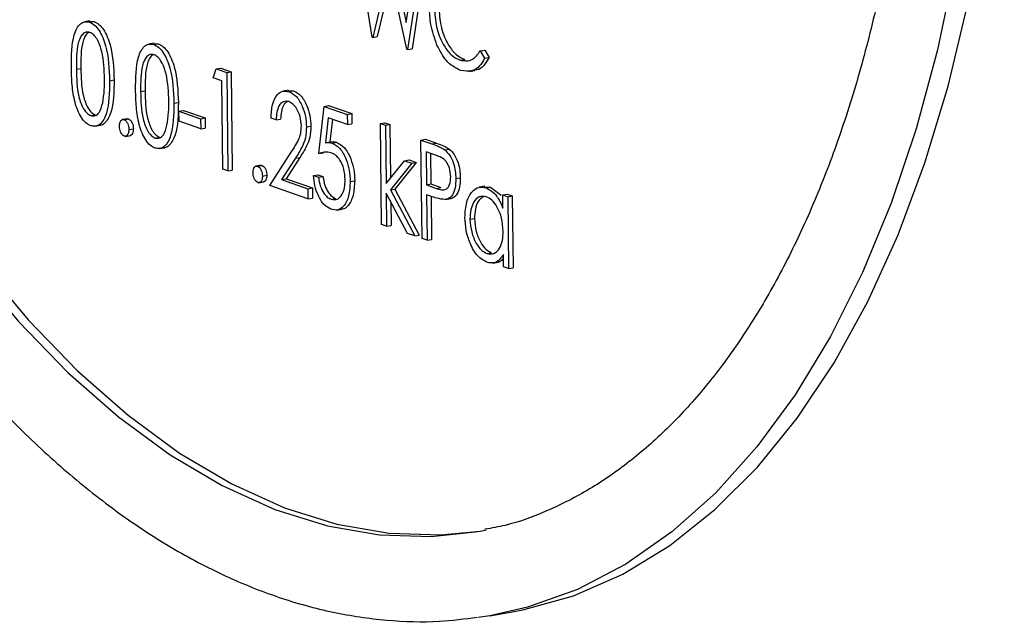
# Model space of a CAD drawing. Units: inches. Extents: x 0.3 to 10.6, y 0.4 to 8.2.
# Drawn here: x 8.5 to 8.5, y 7.5 to 7.5 of the extents above; entities that cross this region are included whole.
import ezdxf

# ---------------------------------------------------------------- set-up
doc = ezdxf.new("R2010")
doc.units = ezdxf.units.IN
doc.header["$MEASUREMENT"] = 0

msp = doc.modelspace()

# ---------------------------------------------------------------- linework, layer by layer
at = {"color": 7, "linetype": 'Continuous', "lineweight": 25}
for p, q in [((8.51574578, 7.51310895), (8.51528032, 7.51610373)), ((8.5162448, 7.51576821), (8.51673338, 7.51353489)), ((8.51673338, 7.51353489), (8.51702993, 7.51549509)), ((8.51717925, 7.51544315), (8.51677283, 7.51275166)), ((8.51730917, 7.51546535), (8.51690275, 7.51277387)), ((8.51623744, 7.51510455), (8.51576664, 7.51310169)), ((8.51675197, 7.51275892), (8.51623744, 7.51510455)), ((8.51629762, 7.51483017), (8.51589656, 7.51312389)), ((8.50759119, 7.51357803), (8.50742884, 7.51355028)), ((8.50757512, 7.51357364), (8.50770929, 7.51356123)), ((8.50757937, 7.51353903), (8.50770929, 7.51356123)), ((8.5094484, 7.51293196), (8.50928604, 7.51290422)), ((8.50943232, 7.51292757), (8.5095665, 7.51291516)), ((8.50943657, 7.51289296), (8.5095665, 7.51291516)), ((8.51576664, 7.51310169), (8.51574578, 7.51310895)), ((8.51576664, 7.51310169), (8.51589656, 7.51312389)), ((8.51677283, 7.51275166), (8.51675197, 7.51275892)), ((8.51677283, 7.51275166), (8.51690275, 7.51277387)), ((8.51887057, 7.51271197), (8.51900049, 7.51273418)), ((8.51887057, 7.51271197), (8.51900035, 7.51249829)), ((8.51900049, 7.51273418), (8.51913027, 7.51252049)), ((8.51829464, 7.51244018), (8.51842456, 7.51246239)), ((8.51900035, 7.51249829), (8.51913027, 7.51252049)), ((8.5071983, 7.51218252), (8.50732823, 7.51220472)), ((8.51115021, 7.51193365), (8.51124242, 7.51219212)), ((8.51124242, 7.51219212), (8.51137234, 7.51221433)), ((8.51124242, 7.51219212), (8.51154338, 7.51208743)), ((8.51137234, 7.51221433), (8.5116733, 7.51210963)), ((8.51154338, 7.51208743), (8.5116733, 7.51210963)), ((8.51154338, 7.51208743), (8.51157583, 7.50924328)), ((8.5116733, 7.51210963), (8.51170575, 7.50926548)), ((8.51855466, 7.51211616), (8.51871702, 7.5121439)), ((8.50815823, 7.51184746), (8.50828815, 7.51186966)), ((8.51140061, 7.51184654), (8.51115021, 7.51193365)), ((8.51142973, 7.5092941), (8.51140061, 7.51184654)), ((8.5090555, 7.51153645), (8.50918543, 7.51155866)), ((8.51333419, 7.51157436), (8.51317183, 7.51154661)), ((8.51331866, 7.51156486), (8.51347618, 7.5115551)), ((8.51334625, 7.5115329), (8.51347618, 7.5115551)), ((8.51001543, 7.51120139), (8.51014535, 7.51122359)), ((8.51016355, 7.51096941), (8.51029348, 7.51099161)), ((8.51016355, 7.51096941), (8.51078959, 7.51075163)), ((8.51016688, 7.5106777), (8.51016355, 7.51096941)), ((8.51029348, 7.51099161), (8.51091951, 7.51077383)), ((8.51420976, 7.50974344), (8.51436045, 7.51110745)), ((8.51436045, 7.51110745), (8.51449037, 7.51112966)), ((8.51436045, 7.51110745), (8.5150282, 7.51087516)), ((8.51449037, 7.51112966), (8.51515813, 7.51089736)), ((8.50761505, 7.51083903), (8.50774497, 7.51086123)), ((8.50868229, 7.51075152), (8.50851994, 7.51072377)), ((8.50857637, 7.51072252), (8.5087063, 7.51074472)), ((8.50866626, 7.51074712), (8.5087063, 7.51074472)), ((8.51079292, 7.51045992), (8.51016688, 7.5106777)), ((8.51078959, 7.51075163), (8.51091951, 7.51077383)), ((8.51078959, 7.51075163), (8.51079292, 7.51045992)), ((8.51091951, 7.51077383), (8.51092284, 7.51048212)), ((8.51297231, 7.5107187), (8.51282625, 7.51076951)), ((8.51297231, 7.5107187), (8.51310223, 7.5107409)), ((8.5144779, 7.51077605), (8.51439871, 7.51005849)), ((8.51503153, 7.51058345), (8.5144779, 7.51077605)), ((8.51460065, 7.51073336), (8.51452864, 7.51008069)), ((8.5150282, 7.51087516), (8.51515813, 7.51089736)), ((8.5150282, 7.51087516), (8.51503153, 7.51058345)), ((8.51515813, 7.51089736), (8.51516146, 7.51060566)), ((8.51598728, 7.51061416), (8.51611721, 7.51063637)), ((8.51611721, 7.51063637), (8.51626327, 7.51058556)), ((8.50773577, 7.51053217), (8.50789812, 7.51055991)), ((8.50871471, 7.51043833), (8.50884463, 7.51046054)), ((8.51079292, 7.51045992), (8.51092284, 7.51048212)), ((8.51384757, 7.51051636), (8.51397749, 7.51053857)), ((8.51503153, 7.51058345), (8.51516146, 7.51060566)), ((8.51598728, 7.51061416), (8.51613334, 7.51056335)), ((8.51602057, 7.50769708), (8.51598728, 7.51061416)), ((8.51613334, 7.51056335), (8.51626327, 7.51058556)), ((8.51613334, 7.51056335), (8.51615258, 7.50887692)), ((8.51626327, 7.51058556), (8.51628094, 7.50903615)), ((8.50860485, 7.51024172), (8.50876721, 7.51026947)), ((8.50947225, 7.51019296), (8.50960217, 7.51021516)), ((8.51439871, 7.51005849), (8.51452864, 7.51008069)), ((8.51458981, 7.51004706), (8.51471974, 7.51006926)), ((8.51715666, 7.51013473), (8.51728659, 7.51015694)), ((8.51715666, 7.51013473), (8.51747587, 7.51002369)), ((8.51718911, 7.50729058), (8.51715666, 7.51013473)), ((8.51728659, 7.51015694), (8.5176058, 7.51004589)), ((8.50959297, 7.5098861), (8.50975533, 7.50991385)), ((8.51278614, 7.50882225), (8.51340391, 7.50977976)), ((8.51760379, 7.50968864), (8.51730609, 7.5097922)), ((8.51730609, 7.5097922), (8.51731691, 7.50884415)), ((8.51747587, 7.51002369), (8.5176058, 7.51004589)), ((8.51784711, 7.50985198), (8.51797703, 7.50987419)), ((8.5135299, 7.50961052), (8.51313135, 7.5089927)), ((8.51365982, 7.50963272), (8.51326127, 7.50901491)), ((8.5135299, 7.50961052), (8.51365982, 7.50963272)), ((8.51420976, 7.50974344), (8.51433968, 7.50976565)), ((8.51615258, 7.50887692), (8.51668416, 7.50953641)), ((8.51668416, 7.50953641), (8.51681409, 7.50955861)), ((8.51668416, 7.50953641), (8.51689414, 7.50946336)), ((8.51681409, 7.50955861), (8.51702407, 7.50948556)), ((8.51743679, 7.50974675), (8.51744683, 7.50886636)), ((8.51157583, 7.50924328), (8.51142973, 7.5092941)), ((8.51157583, 7.50924328), (8.51170575, 7.50926548)), ((8.51254276, 7.50940858), (8.5123804, 7.50938083)), ((8.5124368, 7.50937959), (8.51256672, 7.5094018)), ((8.51252672, 7.50940418), (8.51256672, 7.5094018)), ((8.51689414, 7.50946336), (8.51627739, 7.50869731)), ((8.51702407, 7.50948556), (8.51640731, 7.50871952)), ((8.51689414, 7.50946336), (8.51702407, 7.50948556)), ((8.51246531, 7.50889878), (8.51262767, 7.50892653)), ((8.51257517, 7.50909539), (8.51270509, 7.5091176)), ((8.51313135, 7.5089927), (8.51326127, 7.50901491)), ((8.51313135, 7.5089927), (8.51388878, 7.50872922)), ((8.51326127, 7.50901491), (8.5140187, 7.50875142)), ((8.5140507, 7.50910871), (8.51418063, 7.50913092)), ((8.5140507, 7.50910871), (8.51419676, 7.5090579)), ((8.51418063, 7.50913092), (8.51432668, 7.50908011)), ((8.51419676, 7.5090579), (8.51432668, 7.50908011)), ((8.51511267, 7.50893848), (8.5152426, 7.50896068)), ((8.51816704, 7.5090234), (8.51829696, 7.50904561)), ((8.51389211, 7.50843751), (8.51278614, 7.50882225)), ((8.51388878, 7.50872922), (8.5140187, 7.50875142)), ((8.51388878, 7.50872922), (8.51389211, 7.50843751)), ((8.5140187, 7.50875142), (8.51402203, 7.50845972)), ((8.51627739, 7.50869731), (8.51640731, 7.50871952)), ((8.51627739, 7.50869731), (8.51698048, 7.50736316)), ((8.51640731, 7.50871952), (8.5171104, 7.50738536)), ((8.51731691, 7.50884415), (8.51744683, 7.50886636)), ((8.51731691, 7.50884415), (8.51760193, 7.50873876)), ((8.51744683, 7.50886636), (8.51773185, 7.50876097)), ((8.51760193, 7.50873876), (8.51773185, 7.50876097)), ((8.51900537, 7.50879731), (8.51884302, 7.50876956)), ((8.51898994, 7.50878674), (8.51917171, 7.50877479)), ((8.51904178, 7.50875258), (8.51917171, 7.50877479)), ((8.51917171, 7.50877479), (8.51947464, 7.50853961)), ((8.51389211, 7.50843751), (8.51402203, 7.50845972)), ((8.5145616, 7.50842253), (8.51469152, 7.50844473)), ((8.51677082, 7.50743609), (8.5161557, 7.50860401)), ((8.5161557, 7.50860401), (8.51616662, 7.50764627)), ((8.51743664, 7.50851196), (8.51732024, 7.50855245)), ((8.51732024, 7.50855245), (8.51733521, 7.50723976)), ((8.51745093, 7.50850742), (8.51746514, 7.50726196)), ((8.51786368, 7.50841581), (8.51802604, 7.50844355)), ((8.51952344, 7.50854871), (8.51965336, 7.50857091)), ((8.51952783, 7.50816413), (8.51952344, 7.50854871)), ((8.51952344, 7.50854871), (8.5196695, 7.5084979)), ((8.51965336, 7.50857091), (8.51979942, 7.5085201)), ((8.5196695, 7.5084979), (8.51979942, 7.5085201)), ((8.5196695, 7.5084979), (8.51969321, 7.50641948)), ((8.51979942, 7.5085201), (8.51982313, 7.50644168)), ((8.51472088, 7.50811112), (8.51488324, 7.50813886)), ((8.51628876, 7.50835141), (8.51629655, 7.50766848)), ((8.51857535, 7.50784627), (8.51870528, 7.50786847)), ((8.51616662, 7.50764627), (8.51602057, 7.50769708)), ((8.51616662, 7.50764627), (8.51629655, 7.50766848)), ((8.51698048, 7.50736316), (8.51677082, 7.50743609)), ((8.51698048, 7.50736316), (8.5171104, 7.50738536)), ((8.51733521, 7.50723976), (8.51718911, 7.50729058)), ((8.51733521, 7.50723976), (8.51746514, 7.50726196)), ((8.51906407, 7.50685625), (8.51919399, 7.50687845)), ((8.51954715, 7.50647029), (8.51954305, 7.5068298)), ((8.51923707, 7.50658051), (8.51939942, 7.50660825)), ((8.51969321, 7.50641948), (8.51954715, 7.50647029)), ((8.51969321, 7.50641948), (8.51982313, 7.50644168)), ((8.51914574, 7.49638551), (8.5197467, 7.49648821)), ((8.51914574, 7.49638551), (8.51881576, 7.49633443))]:
    msp.add_line(p, q, dxfattribs=at)
at = {"color": 8, "linetype": 'Continuous', "lineweight": 25, "flags": 128}
for points in [[(8.49426627, 7.53265435), (8.49465502, 7.52994813), (8.49515935, 7.5272595), (8.49577604, 7.52460549), (8.49650124, 7.52200286), (8.49733031, 7.51946809), (8.49825801, 7.51701718), (8.49927852, 7.51466563), (8.50038538, 7.51242831), (8.50157156, 7.51031936), (8.50282958, 7.50835213), (8.50415146, 7.50653906), (8.50552887, 7.50489158), (8.50695313, 7.50342013), (8.50841516, 7.50213401), (8.50990579, 7.50104135), (8.51141556, 7.50014906), (8.51293495, 7.49946278), (8.51445429, 7.49898685), (8.51596406, 7.49872427), (8.51745465, 7.49867671), (8.51873126, 7.49881096)], [(8.53342072, 7.52560681), (8.53339189, 7.52288738), (8.53324298, 7.52022573), (8.53297489, 7.51763748), (8.53258922, 7.51513782), (8.53208817, 7.51274142), (8.53147471, 7.51046235), (8.53075247, 7.50831397), (8.52992565, 7.5063089), (8.52899914, 7.50445889), (8.52797833, 7.50277481), (8.52686925, 7.50126654), (8.5256784, 7.49994293), (8.52441271, 7.49881175), (8.52307971, 7.49787963), (8.52168715, 7.49715205), (8.52024324, 7.49663328), (8.51914574, 7.49638551)]]:
    msp.add_lwpolyline(points, dxfattribs=at)
at = {"color": 7, "linetype": 'Continuous', "lineweight": 25, "flags": 128}
for points in [[(8.49454246, 7.53270155), (8.49493121, 7.52999533), (8.49543553, 7.5273067), (8.49605223, 7.52465269), (8.49677742, 7.52205006), (8.4976065, 7.51951529), (8.4985342, 7.51706438), (8.4995547, 7.51471283), (8.50066156, 7.51247551), (8.50184775, 7.51036656), (8.50310577, 7.50839933), (8.50442765, 7.50658626), (8.50580506, 7.50493878), (8.50722932, 7.50346733), (8.50869135, 7.50218121), (8.51018198, 7.50108855), (8.51169175, 7.50019626), (8.51321113, 7.49950998), (8.51473048, 7.49903405), (8.51624024, 7.49877146), (8.51773084, 7.49872391), (8.51886912, 7.49883553)], [(8.5197467, 7.49648821), (8.52010559, 7.49655591), (8.52157206, 7.49696905), (8.52299132, 7.49759269), (8.52435511, 7.49842314), (8.5256554, 7.49945555), (8.52688459, 7.50068383), (8.52803542, 7.50210082), (8.52910112, 7.50369817), (8.53007552, 7.5054665), (8.5309528, 7.50739547), (8.5317279, 7.50947372), (8.53239626, 7.51168907), (8.53295387, 7.51402853), (8.53339758, 7.51647835), (8.5337247, 7.51902418), (8.53393334, 7.52165105), (8.53402229, 7.52434357), (8.533991, 7.52708592), (8.53383966, 7.52986202), (8.53356918, 7.53265557)], [(8.51873126, 7.49881096), (8.51891665, 7.49884447), (8.5190414, 7.49886907)]]:
    msp.add_lwpolyline(points, dxfattribs=at)
at = {"color": 7, "linetype": 'Continuous', "lineweight": 25}
for points, knots in [([(8.50678194, 7.56907822), (8.50670161, 7.56906918), (8.50612513, 7.5690043), (8.50508351, 7.56869851), (8.50367183, 7.56815278), (8.50231509, 7.56740439), (8.50101466, 7.56647885), (8.49977746, 7.56537318), (8.49860949, 7.56409301), (8.49751788, 7.56264398), (8.49650894, 7.56103397), (8.49558905, 7.55927232), (8.49476325, 7.55736961), (8.49403581, 7.55533704), (8.49341014, 7.5531864), (8.49288904, 7.55092949), (8.49247442, 7.54857854), (8.49216794, 7.54614574), (8.49197061, 7.54364393), (8.49188305, 7.54108595), (8.49190529, 7.53848507), (8.49203718, 7.53585466), (8.49227765, 7.53320836), (8.49262532, 7.53055974), (8.49307839, 7.52792251), (8.49363453, 7.52531033), (8.49429087, 7.52273672), (8.49504407, 7.52021501), (8.49589054, 7.51775824), (8.49682605, 7.51537908), (8.49784609, 7.51308991), (8.49894598, 7.5109025), (8.50012041, 7.50882838), (8.50136416, 7.50687835), (8.50267144, 7.5050628), (8.5040365, 7.50339167), (8.50545306, 7.50187422), (8.50691463, 7.50051966), (8.50841392, 7.49933644), (8.50994291, 7.49833274), (8.51149287, 7.49751538), (8.51305355, 7.49689086), (8.51461476, 7.4964608), (8.51616415, 7.49623562), (8.51755946, 7.49618739), (8.51842266, 7.49630134), (8.51878573, 7.49634926)], [0, 0, 0, 0, 0.00365241, 0.02620999, 0.04876436, 0.07139357, 0.09416645, 0.1171195, 0.14025213, 0.16353934, 0.18694079, 0.21041563, 0.23392934, 0.25745624, 0.2809769, 0.30448316, 0.32797232, 0.35144304, 0.37489683, 0.39833531, 0.42176082, 0.44517614, 0.46858385, 0.4919869, 0.51538798, 0.53878984, 0.56219433, 0.58560433, 0.60902269, 0.63245245, 0.65589666, 0.67935746, 0.70283843, 0.72634103, 0.74986698, 0.77341619, 0.79698455, 0.82056503, 0.8441363, 0.86767248, 0.89113532, 0.91447996, 0.93766258, 0.96065318, 0.9834504, 1, 1, 1, 1]), ([(8.53150692, 7.52583056), (8.531509, 7.52539285), (8.53151502, 7.52412138), (8.5314439, 7.5220502), (8.53125945, 7.51964863), (8.53096952, 7.51732289), (8.53057841, 7.51508607), (8.53008838, 7.51295116), (8.52950335, 7.51093047), (8.52882782, 7.50903536), (8.5280666, 7.50727644), (8.52722542, 7.50566309), (8.5263106, 7.50420365), (8.52532841, 7.50290507), (8.52428513, 7.50177245), (8.52318618, 7.50081031), (8.5220364, 7.50001817), (8.52083599, 7.49941159), (8.51982581, 7.49903061), (8.51920407, 7.49892139), (8.51900991, 7.49888729)], [0, 0, 0, 0, 0.03088208, 0.08970786, 0.14850525, 0.20725534, 0.26595132, 0.3245874, 0.38316036, 0.44166988, 0.50012554, 0.55854613, 0.61696137, 0.67541941, 0.73400558, 0.79284236, 0.85209529, 0.91193795, 0.97249877, 1, 1, 1, 1]), ([(8.51762193, 7.51287906), (8.51755264, 7.51307474), (8.51742868, 7.51342478), (8.51741153, 7.51379967), (8.51740396, 7.513965)], [0, 0, 0, 0, 0.55901831, 1, 1, 1, 1]), ([(8.51755024, 7.51389482), (8.51756475, 7.51370654), (8.51759377, 7.51332994), (8.51780224, 7.51286242), (8.5180466, 7.51255665), (8.51821191, 7.51247903), (8.51829464, 7.51244018)], [0, 0, 0, 0, 0.2794343, 0.55891845, 0.77928278, 1, 1, 1, 1]), ([(8.51768016, 7.51391703), (8.51769467, 7.51372874), (8.5177237, 7.51335214), (8.51793217, 7.51288462), (8.51817652, 7.51257885), (8.51834184, 7.51250123), (8.51842456, 7.51246239)], [0, 0, 0, 0, 0.2794343, 0.55891845, 0.77928278, 1, 1, 1, 1]), ([(8.50705226, 7.51223219), (8.50705466, 7.51256962), (8.50705767, 7.51299196), (8.50720452, 7.51336636), (8.50730824, 7.51349933), (8.50743686, 7.5135684), (8.50753187, 7.51354882), (8.50757937, 7.51353903)], [0, 0, 0, 0, 0.4986926, 0.62417353, 0.74945987, 0.87473496, 1, 1, 1, 1]), ([(8.50757937, 7.51353903), (8.50762735, 7.51351566), (8.50772331, 7.51346893), (8.50789963, 7.51325973), (8.50812506, 7.51270873), (8.50814496, 7.51219205), (8.50815823, 7.51184746)], [0, 0, 0, 0, 0.12558427, 0.25117713, 0.50057467, 1, 1, 1, 1]), ([(8.50770929, 7.51356123), (8.50775727, 7.51353786), (8.50785323, 7.51349113), (8.50802955, 7.51328194), (8.50825499, 7.51273094), (8.50827488, 7.51221426), (8.50828815, 7.51186966)], [0, 0, 0, 0, 0.12558427, 0.25117713, 0.50057467, 1, 1, 1, 1]), ([(8.50758759, 7.51324562), (8.50755036, 7.51325208), (8.50747584, 7.51326502), (8.507378, 7.51319949), (8.50730062, 7.51308707), (8.50719684, 7.51277822), (8.50719765, 7.51244714), (8.5071983, 7.51218252)], [0, 0, 0, 0, 0.12512869, 0.25042705, 0.37551547, 0.5008492, 1, 1, 1, 1]), ([(8.50756501, 7.51324671), (8.50754656, 7.51323732), (8.50749491, 7.51321101), (8.50743103, 7.51310737), (8.50732619, 7.51280269), (8.50732732, 7.51247036), (8.50732823, 7.51220472)], [0, 0, 0, 0, 0.08486256, 0.23758032, 0.39059756, 1, 1, 1, 1]), ([(8.50801215, 7.5118994), (8.5080031, 7.51216559), (8.50798955, 7.51256428), (8.50783275, 7.51300824), (8.50769958, 7.51318617), (8.5076249, 7.51322581), (8.50758759, 7.51324562)], [0, 0, 0, 0, 0.50008549, 0.74903838, 0.8746143, 1, 1, 1, 1]), ([(8.50890946, 7.51158612), (8.50891186, 7.51192356), (8.50891487, 7.5123459), (8.50906172, 7.51272029), (8.50916544, 7.51285327), (8.50929407, 7.51292233), (8.50938907, 7.51290275), (8.50943657, 7.51289296)], [0, 0, 0, 0, 0.4986926, 0.62417353, 0.74945987, 0.87473496, 1, 1, 1, 1]), ([(8.5095665, 7.51291516), (8.50961448, 7.5128918), (8.50971043, 7.51284507), (8.50988675, 7.51263587), (8.51011219, 7.51208487), (8.51013208, 7.51156819), (8.51014535, 7.51122359)], [0, 0, 0, 0, 0.12558427, 0.25117713, 0.50057467, 1, 1, 1, 1]), ([(8.50943657, 7.51289296), (8.50948455, 7.5128696), (8.50958051, 7.51282287), (8.50975683, 7.51261367), (8.50998227, 7.51206267), (8.51000216, 7.51154599), (8.51001543, 7.51120139)], [0, 0, 0, 0, 0.12558427, 0.25117713, 0.50057467, 1, 1, 1, 1]), ([(8.51829894, 7.51214814), (8.51815473, 7.51221952), (8.51789712, 7.51234702), (8.51770604, 7.51271644), (8.51762193, 7.51287906)], [0, 0, 0, 0, 0.55980719, 1, 1, 1, 1]), ([(8.51829464, 7.51244018), (8.51842019, 7.51242323), (8.51864489, 7.51239288), (8.51880148, 7.51261429), (8.51887057, 7.51271197)], [0, 0, 0, 0, 0.55879395, 1, 1, 1, 1]), ([(8.50944479, 7.51259955), (8.50940754, 7.51260603), (8.50933303, 7.51261899), (8.5092352, 7.5125534), (8.50915783, 7.512441), (8.50905404, 7.51213215), (8.50905486, 7.51180108), (8.5090555, 7.51153645)], [0, 0, 0, 0, 0.12517319, 0.25043075, 0.37551855, 0.50085166, 1, 1, 1, 1]), ([(8.50942221, 7.51260064), (8.50940376, 7.51259125), (8.50935211, 7.51256495), (8.50928823, 7.5124613), (8.50918339, 7.51215662), (8.50918452, 7.51182429), (8.50918543, 7.51155866)], [0, 0, 0, 0, 0.08486256, 0.23758032, 0.39059756, 1, 1, 1, 1]), ([(8.50986932, 7.51125335), (8.50986028, 7.51151953), (8.50984675, 7.51191822), (8.50968996, 7.51236218), (8.50955678, 7.51254011), (8.5094821, 7.51257975), (8.50944479, 7.51259955)], [0, 0, 0, 0, 0.500081753, 0.749036501, 0.874613361, 1, 1, 1, 1]), ([(8.51900035, 7.51249829), (8.51895129, 7.51241531), (8.51885319, 7.51224938), (8.51861461, 7.51209162), (8.51841859, 7.51212672), (8.51829894, 7.51214814)], [0, 0, 0, 0, 0.2804322, 0.56081337, 1, 1, 1, 1]), ([(8.51913027, 7.51252049), (8.51908092, 7.51243935), (8.51898222, 7.5122771), (8.51882787, 7.51215102), (8.51872541, 7.51216088), (8.51869827, 7.51216349)], [0, 0, 0, 0, 0.42373661, 0.8473961, 1, 1, 1, 1]), ([(8.50761349, 7.51054902), (8.5075659, 7.51057228), (8.50747074, 7.5106188), (8.50729613, 7.51082822), (8.50713982, 7.51122045), (8.50706507, 7.51173273), (8.50705653, 7.51206551), (8.50705226, 7.51223219)], [0, 0, 0, 0, 0.12520633, 0.25036852, 0.49877844, 0.74894939, 1, 1, 1, 1]), ([(8.5071983, 7.51218252), (8.50720253, 7.51191624), (8.50720886, 7.51151753), (8.50736959, 7.51107489), (8.50750308, 7.51089889), (8.50757774, 7.51085897), (8.50761505, 7.51083903)], [0, 0, 0, 0, 0.500280986, 0.749066828, 0.874598793, 1, 1, 1, 1]), ([(8.50732823, 7.51220472), (8.50733245, 7.51193844), (8.50733879, 7.51153974), (8.50749951, 7.51109709), (8.50763301, 7.51092109), (8.50770766, 7.51088118), (8.50774497, 7.51086123)], [0, 0, 0, 0, 0.500280986, 0.749066828, 0.874598793, 1, 1, 1, 1]), ([(8.50815823, 7.51184746), (8.50815303, 7.51150926), (8.50814523, 7.51100222), (8.50792932, 7.51060773), (8.50775686, 7.51051938), (8.50766128, 7.51053914), (8.50761349, 7.51054902)], [0, 0, 0, 0, 0.49941301, 0.74875764, 0.87436466, 1, 1, 1, 1]), ([(8.50828815, 7.51186966), (8.50828332, 7.51152883), (8.50827608, 7.51101784), (8.5080579, 7.51063948), (8.5079307, 7.51055291), (8.50788272, 7.51055778), (8.50788182, 7.51055787)], [0, 0, 0, 0, 0.5695941, 0.85397841, 0.99723663, 1, 1, 1, 1]), ([(8.50795867, 7.51120583), (8.5079779, 7.51132973), (8.50801225, 7.51155114), (8.50801219, 7.51179292), (8.50801215, 7.5118994)], [0, 0, 0, 0, 0.55959203, 1, 1, 1, 1]), ([(8.50947069, 7.50990295), (8.5094231, 7.50992622), (8.50932794, 7.50997274), (8.50915334, 7.51018215), (8.50899702, 7.51057438), (8.50892227, 7.51108666), (8.50891373, 7.51141944), (8.50890946, 7.51158612)], [0, 0, 0, 0, 0.12520633, 0.25036852, 0.49877844, 0.74894939, 1, 1, 1, 1]), ([(8.5090555, 7.51153645), (8.50905973, 7.51127017), (8.50906607, 7.51087147), (8.50922679, 7.51042882), (8.50936029, 7.51025282), (8.50943494, 7.51021291), (8.50947225, 7.51019296)], [0, 0, 0, 0, 0.500280986, 0.749066828, 0.874598793, 1, 1, 1, 1]), ([(8.50918543, 7.51155866), (8.50918966, 7.51129237), (8.50919599, 7.51089367), (8.50935671, 7.51045102), (8.50949021, 7.51027503), (8.50956486, 7.51023511), (8.50960217, 7.51021516)], [0, 0, 0, 0, 0.500280986, 0.749066828, 0.874598793, 1, 1, 1, 1]), ([(8.51282625, 7.51076951), (8.51283416, 7.51090447), (8.51284998, 7.51117411), (8.51298521, 7.51144178), (8.51315975, 7.51156999), (8.51328407, 7.51154527), (8.51334625, 7.5115329)], [0, 0, 0, 0, 0.2800336, 0.55949776, 0.77965339, 1, 1, 1, 1]), ([(8.51334625, 7.5115329), (8.51341896, 7.51149581), (8.51356424, 7.51142171), (8.51372802, 7.51113406), (8.51382881, 7.51081907), (8.51384132, 7.51061728), (8.51384757, 7.51051636)], [0, 0, 0, 0, 0.27988335, 0.5592289, 0.77958336, 1, 1, 1, 1]), ([(8.51347618, 7.5115551), (8.51354888, 7.51151802), (8.51369416, 7.51144391), (8.51385794, 7.51115626), (8.51395873, 7.51084128), (8.51397124, 7.51063948), (8.51397749, 7.51053857)], [0, 0, 0, 0, 0.27988335, 0.5592289, 0.77958336, 1, 1, 1, 1]), ([(8.50761505, 7.51083903), (8.50765938, 7.51083332), (8.50774811, 7.51082189), (8.50788364, 7.51093644), (8.50793024, 7.51110374), (8.50795867, 7.51120583)], [0, 0, 0, 0, 0.28022057, 0.56075102, 1, 1, 1, 1]), ([(8.51014535, 7.51122359), (8.51014052, 7.51088282), (8.51013327, 7.5103719), (8.50991512, 7.50999322), (8.50978787, 7.50990704), (8.50973991, 7.50991172), (8.50973902, 7.50991181)], [0, 0, 0, 0, 0.569596095, 0.853981412, 0.997277023, 1, 1, 1, 1]), ([(8.50981587, 7.51055976), (8.5098351, 7.51068366), (8.50986947, 7.51090507), (8.50986936, 7.51114686), (8.50986932, 7.51125335)], [0, 0, 0, 0, 0.5595951, 1, 1, 1, 1]), ([(8.51334209, 7.5112438), (8.5132866, 7.51125323), (8.51317573, 7.51127206), (8.51305218, 7.51113834), (8.51298702, 7.51093933), (8.51297722, 7.5107923), (8.51297231, 7.5107187)], [0, 0, 0, 0, 0.27970331, 0.55882243, 0.77917852, 1, 1, 1, 1]), ([(8.51328986, 7.51124365), (8.51325122, 7.51121351), (8.513176, 7.51115484), (8.51311741, 7.51095979), (8.51310729, 7.51081392), (8.51310223, 7.5107409)], [0, 0, 0, 0, 0.3452636, 0.67228647, 1, 1, 1, 1]), ([(8.51370177, 7.51054438), (8.51369393, 7.51063469), (8.51367822, 7.51081554), (8.51357674, 7.51103628), (8.51346104, 7.51118666), (8.51338175, 7.51122475), (8.51334209, 7.5112438)], [0, 0, 0, 0, 0.27913136, 0.55898097, 0.7793768, 1, 1, 1, 1]), ([(8.51001543, 7.51120139), (8.51001023, 7.5108632), (8.51000243, 7.51035617), (8.50978652, 7.50996163), (8.50961404, 7.50987334), (8.50951847, 7.50989308), (8.50947069, 7.50990295)], [0, 0, 0, 0, 0.49941455, 0.74875995, 0.87439971, 1, 1, 1, 1]), ([(8.50844341, 7.51053271), (8.50844539, 7.51056683), (8.50844935, 7.51063509), (8.50848529, 7.51069967), (8.50852927, 7.51073173), (8.50856066, 7.51072559), (8.50857637, 7.51072252)], [0, 0, 0, 0, 0.27952137, 0.55923031, 0.77941593, 1, 1, 1, 1]), ([(8.50857637, 7.51072252), (8.50859648, 7.51071157), (8.50863669, 7.51068966), (8.50868129, 7.51060916), (8.50871003, 7.51052233), (8.50871315, 7.51046634), (8.50871471, 7.51043833)], [0, 0, 0, 0, 0.279570417, 0.559183439, 0.77948716, 1, 1, 1, 1]), ([(8.5087063, 7.51074472), (8.5087264, 7.51073377), (8.50876662, 7.51071187), (8.50881121, 7.51063137), (8.50883996, 7.51054453), (8.50884307, 7.51048854), (8.50884463, 7.51046054)], [0, 0, 0, 0, 0.279570417, 0.559183439, 0.77948716, 1, 1, 1, 1]), ([(8.50858178, 7.5102485), (8.50856177, 7.51025975), (8.50852176, 7.51028224), (8.50847689, 7.51036195), (8.50844872, 7.51044892), (8.50844518, 7.51050478), (8.50844341, 7.51053271)], [0, 0, 0, 0, 0.279594727, 0.559121236, 0.779585887, 1, 1, 1, 1]), ([(8.50871471, 7.51043833), (8.50871274, 7.51040422), (8.50870881, 7.51033592), (8.5086726, 7.51027189), (8.5086288, 7.51023954), (8.50859746, 7.51024551), (8.50858178, 7.5102485)], [0, 0, 0, 0, 0.27951036, 0.55948707, 0.77970299, 1, 1, 1, 1]), ([(8.50884463, 7.51046054), (8.5088427, 7.51042625), (8.50883883, 7.51035761), (8.50880219, 7.51029595), (8.50877075, 7.51026671), (8.50875308, 7.51026834), (8.50875081, 7.51026855)], [0, 0, 0, 0, 0.34411441, 0.68880295, 0.95991802, 1, 1, 1, 1]), ([(8.50947225, 7.51019296), (8.50951659, 7.51018725), (8.50960531, 7.51017583), (8.50974085, 7.51029038), (8.50978744, 7.51045767), (8.50981587, 7.51055976)], [0, 0, 0, 0, 0.28022057, 0.56075102, 1, 1, 1, 1]), ([(8.51340391, 7.50977976), (8.51348041, 7.50989305), (8.5135869, 7.51005075), (8.51369128, 7.51031669), (8.51369827, 7.51046853), (8.51370177, 7.51054438)], [0, 0, 0, 0, 0.56072158, 0.78053638, 1, 1, 1, 1]), ([(8.51384757, 7.51051636), (8.51384225, 7.51040586), (8.51383161, 7.51018461), (8.51370532, 7.50988886), (8.51359648, 7.50971616), (8.5135299, 7.50961052)], [0, 0, 0, 0, 0.27928034, 0.55915174, 1, 1, 1, 1]), ([(8.51397749, 7.51053857), (8.51397218, 7.51042806), (8.51396153, 7.51020681), (8.51383524, 7.50991106), (8.5137264, 7.50973836), (8.51365982, 7.50963272)], [0, 0, 0, 0, 0.27928034, 0.55915174, 1, 1, 1, 1]), ([(8.51439871, 7.51005849), (8.51443372, 7.51006318), (8.51449623, 7.51007156), (8.51456122, 7.51005454), (8.51458981, 7.51004706)], [0, 0, 0, 0, 0.56004754, 1, 1, 1, 1]), ([(8.51452864, 7.51008069), (8.51456365, 7.51008539), (8.51462616, 7.51009377), (8.51469114, 7.51007675), (8.51471974, 7.51006926)], [0, 0, 0, 0, 0.56004754, 1, 1, 1, 1]), ([(8.51471974, 7.51006926), (8.51479774, 7.51002776), (8.51495365, 7.50994481), (8.51512769, 7.50962925), (8.51522652, 7.50928474), (8.51523723, 7.50906877), (8.5152426, 7.50896068)], [0, 0, 0, 0, 0.27969416, 0.55902449, 0.77929166, 1, 1, 1, 1]), ([(8.51456674, 7.50976453), (8.51449795, 7.50977603), (8.51437499, 7.50979657), (8.51426029, 7.50975969), (8.51420976, 7.50974344)], [0, 0, 0, 0, 0.55941915, 1, 1, 1, 1]), ([(8.51458981, 7.51004706), (8.51466782, 7.51000555), (8.51482372, 7.5099226), (8.51499777, 7.50960705), (8.51509659, 7.50926253), (8.51510731, 7.50904657), (8.51511267, 7.50893848)], [0, 0, 0, 0, 0.27969416, 0.55902449, 0.77929166, 1, 1, 1, 1]), ([(8.51747587, 7.51002369), (8.51754545, 7.50999987), (8.51766964, 7.50995736), (8.51779291, 7.50988417), (8.51784711, 7.50985198)], [0, 0, 0, 0, 0.56027862, 1, 1, 1, 1]), ([(8.5176058, 7.51004589), (8.51767538, 7.51002207), (8.51779957, 7.50997956), (8.51792283, 7.50990637), (8.51797703, 7.50987419)], [0, 0, 0, 0, 0.56027862, 1, 1, 1, 1]), ([(8.51784711, 7.50985198), (8.51789691, 7.5098036), (8.51799651, 7.50970682), (8.51810095, 7.50947888), (8.51815739, 7.50924158), (8.51816382, 7.50909617), (8.51816704, 7.5090234)], [0, 0, 0, 0, 0.279661792, 0.559370965, 0.779505751, 1, 1, 1, 1]), ([(8.51797703, 7.50987419), (8.51802683, 7.5098258), (8.51812643, 7.50972902), (8.51823087, 7.50950108), (8.51828731, 7.50926378), (8.51829374, 7.50911837), (8.51829696, 7.50904561)], [0, 0, 0, 0, 0.279661792, 0.559370965, 0.779505751, 1, 1, 1, 1]), ([(8.51496645, 7.50900012), (8.51495932, 7.50910062), (8.51494507, 7.50930146), (8.51483294, 7.50955314), (8.51469907, 7.50970518), (8.51461089, 7.50974473), (8.51456674, 7.50976453)], [0, 0, 0, 0, 0.27952475, 0.55860611, 0.77903976, 1, 1, 1, 1]), ([(8.51802095, 7.50907308), (8.51801266, 7.50915726), (8.51800017, 7.50928397), (8.51793872, 7.509433), (8.51782216, 7.50961706), (8.51770078, 7.50965685), (8.51760379, 7.50968864)], [0, 0, 0, 0, 0.24896646, 0.37475887, 0.50039805, 1, 1, 1, 1]), ([(8.51230387, 7.50918977), (8.51230585, 7.50922389), (8.51230981, 7.50929215), (8.51234576, 7.50935673), (8.51238972, 7.50938878), (8.5124211, 7.50938266), (8.5124368, 7.50937959)], [0, 0, 0, 0, 0.27957436, 0.55933632, 0.77956368, 1, 1, 1, 1]), ([(8.5124368, 7.50937959), (8.51245692, 7.50936864), (8.51249715, 7.50934674), (8.51254175, 7.50926622), (8.5125705, 7.50917939), (8.51257361, 7.5091234), (8.51257517, 7.50909539)], [0, 0, 0, 0, 0.27970567, 0.5592662, 0.77952856, 1, 1, 1, 1]), ([(8.51256672, 7.5094018), (8.51258684, 7.50939085), (8.51262707, 7.50936895), (8.51267168, 7.50928843), (8.51270042, 7.50920159), (8.51270353, 7.5091456), (8.51270509, 7.5091176)], [0, 0, 0, 0, 0.27970567, 0.5592662, 0.77952856, 1, 1, 1, 1]), ([(8.5124422, 7.50890557), (8.51242221, 7.50891682), (8.51238221, 7.50893932), (8.51233736, 7.50901901), (8.51230919, 7.50910598), (8.51230564, 7.50916184), (8.51230387, 7.50918977)], [0, 0, 0, 0, 0.27945935, 0.55903839, 0.77954447, 1, 1, 1, 1]), ([(8.51257517, 7.50909539), (8.51257321, 7.50906127), (8.51256928, 7.50899298), (8.51253306, 7.50892895), (8.51248925, 7.50889659), (8.51245789, 7.50890258), (8.5124422, 7.50890557)], [0, 0, 0, 0, 0.27945737, 0.55938099, 0.77955517, 1, 1, 1, 1]), ([(8.51270509, 7.5091176), (8.51270316, 7.50908331), (8.51269929, 7.50901467), (8.51266265, 7.50895301), (8.51263121, 7.50892377), (8.51261355, 7.5089254), (8.51261127, 7.50892561)], [0, 0, 0, 0, 0.34411441, 0.68880295, 0.95991802, 1, 1, 1, 1]), ([(8.51455645, 7.50813377), (8.51448652, 7.50817051), (8.51434673, 7.50824396), (8.51418653, 7.50851651), (8.51408594, 7.50881584), (8.51406245, 7.50901105), (8.5140507, 7.50910871)], [0, 0, 0, 0, 0.27966176, 0.55902303, 0.77937971, 1, 1, 1, 1]), ([(8.51419676, 7.5090579), (8.51421028, 7.50897318), (8.51423727, 7.50880401), (8.51433853, 7.50860684), (8.51445031, 7.50847776), (8.5145245, 7.50844094), (8.5145616, 7.50842253)], [0, 0, 0, 0, 0.28004694, 0.55912835, 0.77953124, 1, 1, 1, 1]), ([(8.51432668, 7.50908011), (8.5143402, 7.50899538), (8.51436719, 7.50882622), (8.51446845, 7.50862905), (8.51458023, 7.50849996), (8.51465442, 7.50846314), (8.51469152, 7.50844473)], [0, 0, 0, 0, 0.28004694, 0.55912835, 0.77953124, 1, 1, 1, 1]), ([(8.51511267, 7.50893848), (8.51510482, 7.50879424), (8.51508912, 7.50850601), (8.51494682, 7.50821384), (8.51475561, 7.50809084), (8.51462288, 7.50811945), (8.51455645, 7.50813377)], [0, 0, 0, 0, 0.27987521, 0.55928338, 0.77944471, 1, 1, 1, 1]), ([(8.5145616, 7.50842253), (8.51462243, 7.50841382), (8.51474412, 7.50839642), (8.51487784, 7.50854356), (8.51495782, 7.50875262), (8.51496357, 7.50891759), (8.51496645, 7.50900012)], [0, 0, 0, 0, 0.27962211, 0.55935627, 0.77955725, 1, 1, 1, 1]), ([(8.5152426, 7.50896068), (8.51523486, 7.50881565), (8.51521941, 7.50852583), (8.51507543, 7.50824474), (8.51494192, 7.50813232), (8.51487169, 7.50813981), (8.51486665, 7.50814034)], [0, 0, 0, 0, 0.35139903, 0.70221166, 0.97863654, 1, 1, 1, 1]), ([(8.51760193, 7.50873876), (8.51770112, 7.50870366), (8.51782524, 7.50865973), (8.51794377, 7.50876023), (8.51800492, 7.50886907), (8.51801455, 7.50899165), (8.51802095, 7.50907308)], [0, 0, 0, 0, 0.49974949, 0.62536291, 0.75110645, 1, 1, 1, 1]), ([(8.51816704, 7.5090234), (8.51816424, 7.50893095), (8.51815864, 7.50874633), (8.51807967, 7.50854649), (8.51797048, 7.5084378), (8.51789053, 7.50842228), (8.51785053, 7.50841451)], [0, 0, 0, 0, 0.280110022, 0.559324275, 0.779468774, 1, 1, 1, 1]), ([(8.51829696, 7.50904561), (8.51829416, 7.50895315), (8.51828856, 7.50876854), (8.51820959, 7.5085687), (8.5181004, 7.50846), (8.51802046, 7.50844448), (8.51798045, 7.50843671)], [0, 0, 0, 0, 0.280110022, 0.559324275, 0.779468774, 1, 1, 1, 1]), ([(8.51842926, 7.50789994), (8.51843875, 7.50805527), (8.51845773, 7.50836615), (8.51862607, 7.50865289), (8.51882718, 7.50879526), (8.51897024, 7.50876681), (8.51904178, 7.50875258)], [0, 0, 0, 0, 0.27940472, 0.55917556, 0.77952922, 1, 1, 1, 1]), ([(8.51904178, 7.50875258), (8.51914936, 7.508694), (8.51934179, 7.50858921), (8.5194709, 7.50829422), (8.51952783, 7.50816413)], [0, 0, 0, 0, 0.55902042, 1, 1, 1, 1]), ([(8.51785053, 7.50841451), (8.51777368, 7.50842438), (8.51763638, 7.50844201), (8.51749769, 7.50849057), (8.51743664, 7.50851196)], [0, 0, 0, 0, 0.55973112, 1, 1, 1, 1]), ([(8.51904665, 7.50849665), (8.51897706, 7.50850673), (8.51883794, 7.50852686), (8.51868196, 7.50836533), (8.51858993, 7.50812678), (8.51858021, 7.50793976), (8.51857535, 7.50784627)], [0, 0, 0, 0, 0.27978651, 0.55930495, 0.77971291, 1, 1, 1, 1]), ([(8.51895394, 7.50849491), (8.51890275, 7.50845667), (8.51880535, 7.50838389), (8.51872033, 7.50814705), (8.51871029, 7.50796132), (8.51870528, 7.50786847)], [0, 0, 0, 0, 0.35649553, 0.67833601, 1, 1, 1, 1]), ([(8.51953535, 7.50750494), (8.51952614, 7.50763091), (8.51950772, 7.50788279), (8.51937315, 7.50819966), (8.51921288, 7.50841599), (8.51910208, 7.50846976), (8.51904665, 7.50849665)], [0, 0, 0, 0, 0.27967517, 0.5592299, 0.77949938, 1, 1, 1, 1]), ([(8.51906173, 7.50660284), (8.51897011, 7.50665333), (8.51878681, 7.50675435), (8.51858112, 7.50711868), (8.51845206, 7.50751681), (8.51843686, 7.5077722), (8.51842926, 7.50789994)], [0, 0, 0, 0, 0.279543002, 0.559317419, 0.779585724, 1, 1, 1, 1]), ([(8.51857535, 7.50784627), (8.51858659, 7.50772149), (8.51860908, 7.50747182), (8.51874028, 7.50715621), (8.51889948, 7.50694136), (8.5190092, 7.50688462), (8.51906407, 7.50685625)], [0, 0, 0, 0, 0.27942653, 0.55913105, 0.77955264, 1, 1, 1, 1]), ([(8.51870528, 7.50786847), (8.51871651, 7.5077437), (8.518739, 7.50749402), (8.51887021, 7.50717842), (8.5190294, 7.50696356), (8.51913913, 7.50690682), (8.51919399, 7.50687845)], [0, 0, 0, 0, 0.27942653, 0.55913105, 0.77955264, 1, 1, 1, 1]), ([(8.51906407, 7.50685625), (8.51913362, 7.5068467), (8.51927268, 7.5068276), (8.51943285, 7.50697953), (8.51952428, 7.50722171), (8.51953166, 7.5074105), (8.51953535, 7.50750494)], [0, 0, 0, 0, 0.27978829, 0.55938883, 0.77959536, 1, 1, 1, 1]), ([(8.51954305, 7.5068298), (8.51946744, 7.50672873), (8.51933213, 7.50654784), (8.51914451, 7.506586), (8.51906173, 7.50660284)], [0, 0, 0, 0, 0.55875419, 1, 1, 1, 1]), ([(8.51954421, 7.50672767), (8.51950951, 7.50667651), (8.51946303, 7.50660799), (8.51939814, 7.50661659), (8.51938172, 7.50661876)], [0, 0, 0, 0, 0.74681572, 1, 1, 1, 1])]:
    msp.add_open_spline(points, degree=3, knots=knots, dxfattribs=at)

doc.saveas('drawing.dxf')
